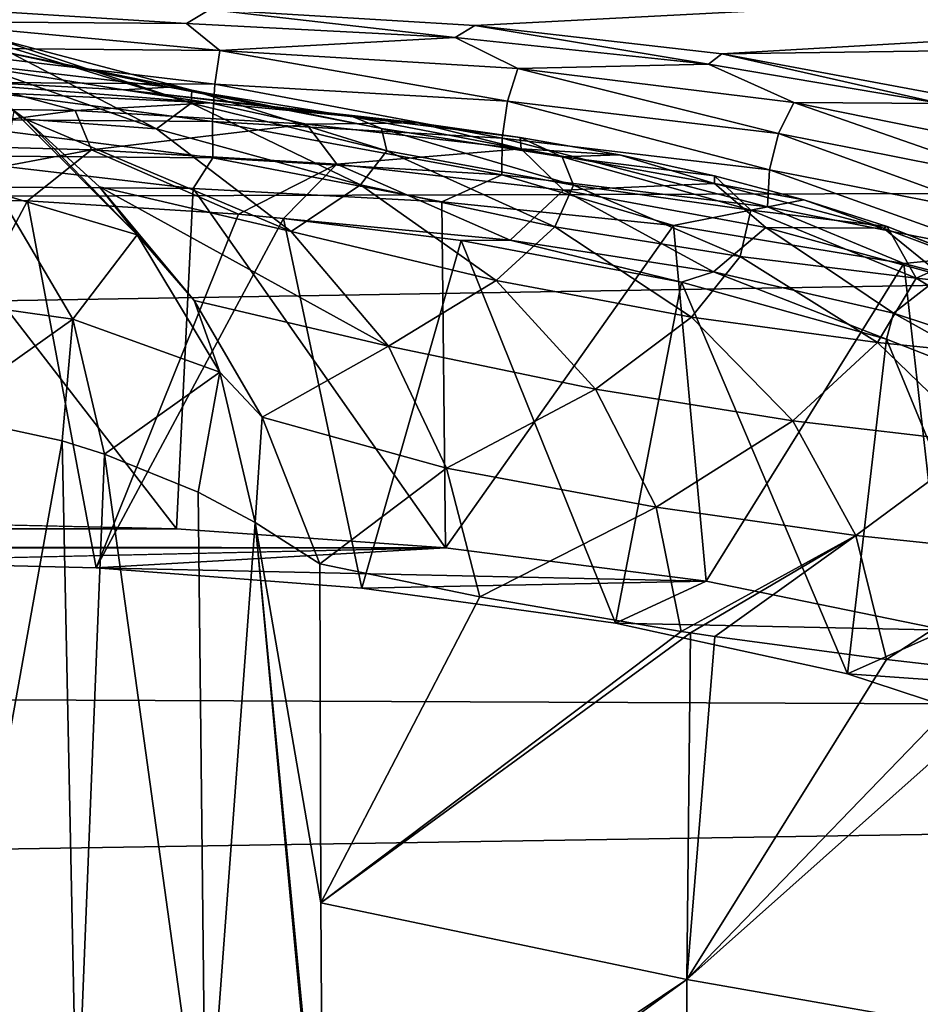
# Model space of a CAD drawing. Units: millimetres. Extents: x -157 to 306, y -332 to 718.
# Drawn here: x -119 to -117, y 18 to 20 of the extents above; entities that cross this region are included whole.
import ezdxf

# ---------------------------------------------------------------- set-up
doc = ezdxf.new("R2010")
doc.units = ezdxf.units.MM
doc.header["$LTSCALE"] = 43.576672
for name, color, linetype in [('1012', 7, 'CONTINUOUS'), ('1027', 7, 'CONTINUOUS'), ('1041', 7, 'CONTINUOUS'), ('1043', 7, 'CONTINUOUS'), ('1044', 7, 'CONTINUOUS'), ('1055', 7, 'CONTINUOUS'), ('1056', 7, 'CONTINUOUS'), ('1060', 7, 'CONTINUOUS'), ('1087', 7, 'CONTINUOUS'), ('998', 7, 'CONTINUOUS')]:
    doc.layers.add(name, color=color, linetype=linetype)

msp = doc.modelspace()

# ---------------------------------------------------------------- linework, layer by layer
at = {"layer": '1012', "linetype": 'Continuous'}
for points in [[(-119.15, 19.2637, 5.1885), (-119.15, 18.6443, 4.5903), (-118.6623, 18.6334, 4.6346), (-119.15, 19.2637, 5.1885)], [(-118.6316, 19.2603, 5.2468), (-119.15, 19.2637, 5.1885), (-118.6623, 18.6334, 4.6346), (-118.6316, 19.2603, 5.2468)], [(-118.1672, 18.5983, 4.7733), (-118.6316, 19.2603, 5.2468), (-118.6623, 18.6334, 4.6346), (-118.1672, 18.5983, 4.7733)], [(-118.1737, 19.2359, 5.3843), (-118.6316, 19.2603, 5.2468), (-118.1672, 18.5983, 4.7733), (-118.1737, 19.2359, 5.3843)], [(-117.7467, 19.1921, 5.5935), (-118.1737, 19.2359, 5.3843), (-118.1672, 18.5983, 4.7733), (-117.7467, 19.1921, 5.5935)], [(-117.6866, 18.5366, 5.0077), (-117.7467, 19.1921, 5.5935), (-118.1672, 18.5983, 4.7733), (-117.6866, 18.5366, 5.0077)], [(-117.3229, 19.1221, 5.8933), (-117.7467, 19.1921, 5.5935), (-117.6866, 18.5366, 5.0077), (-117.3229, 19.1221, 5.8933)], [(-117.2456, 18.4466, 5.3296), (-117.3229, 19.1221, 5.8933), (-117.6866, 18.5366, 5.0077), (-117.2456, 18.4466, 5.3296)], [(-116.9192, 19.0172, 6.2903), (-117.3229, 19.1221, 5.8933), (-117.2456, 18.4466, 5.3296), (-116.9192, 19.0172, 6.2903)]]:
    msp.add_3dface(points, dxfattribs=at)
at = {"layer": '1027', "linetype": 'Continuous'}
for points in [[(-119.1535, 19.5962, 5.0949), (-119.154, 19.5677, 5.1576), (-118.6437, 19.5642, 5.2087), (-119.1535, 19.5962, 5.0949)], [(-118.6009, 19.5901, 5.1564), (-119.1535, 19.5962, 5.0949), (-118.6437, 19.5642, 5.2087), (-118.6009, 19.5901, 5.1564)], [(-118.6009, 19.5901, 5.1564), (-118.6437, 19.5642, 5.2087), (-118.1489, 19.5382, 5.3456), (-118.6009, 19.5901, 5.1564)], [(-118.113, 19.5606, 5.3), (-118.6009, 19.5901, 5.1564), (-118.1489, 19.5382, 5.3456), (-118.113, 19.5606, 5.3)], [(-119.154, 19.5677, 5.1576), (-119.1539, 19.5193, 5.2071), (-118.5826, 19.5143, 5.2721), (-119.154, 19.5677, 5.1576)], [(-119.154, 19.5677, 5.1576), (-118.5826, 19.5143, 5.2721), (-118.6437, 19.5642, 5.2087), (-119.154, 19.5677, 5.1576)], [(-118.6437, 19.5642, 5.2087), (-118.5826, 19.5143, 5.2721), (-118.1489, 19.5382, 5.3456), (-118.6437, 19.5642, 5.2087)], [(-118.113, 19.5606, 5.3), (-118.1489, 19.5382, 5.3456), (-117.6826, 19.4892, 5.5607), (-118.113, 19.5606, 5.3)], [(-117.6577, 19.5081, 5.5193), (-118.113, 19.5606, 5.3), (-117.6826, 19.4892, 5.5607), (-117.6577, 19.5081, 5.5193)], [(-118.5826, 19.5143, 5.2721), (-118.0338, 19.4812, 5.4471), (-118.1489, 19.5382, 5.3456), (-118.5826, 19.5143, 5.2721)], [(-118.1489, 19.5382, 5.3456), (-118.0338, 19.4812, 5.4471), (-117.6826, 19.4892, 5.5607), (-118.1489, 19.5382, 5.3456)], [(-119.1539, 19.5193, 5.2071), (-119.1535, 19.4569, 5.2371), (-118.5917, 19.4525, 5.3019), (-119.1539, 19.5193, 5.2071)], [(-118.5826, 19.5143, 5.2721), (-119.1539, 19.5193, 5.2071), (-118.5917, 19.4525, 5.3019), (-118.5826, 19.5143, 5.2721)], [(-118.0524, 19.421, 5.4757), (-118.5826, 19.5143, 5.2721), (-118.5917, 19.4525, 5.3019), (-118.0524, 19.421, 5.4757)], [(-118.0338, 19.4812, 5.4471), (-118.5826, 19.5143, 5.2721), (-118.0524, 19.421, 5.4757), (-118.0338, 19.4812, 5.4471)], [(-117.6577, 19.5081, 5.5193), (-117.6826, 19.4892, 5.5607), (-117.2547, 19.4166, 5.8439), (-117.6577, 19.5081, 5.5193)], [(-117.2068, 19.4242, 5.8351), (-117.6577, 19.5081, 5.5193), (-117.2547, 19.4166, 5.8439), (-117.2068, 19.4242, 5.8351)], [(-118.0338, 19.4812, 5.4471), (-117.5254, 19.419, 5.7196), (-117.6826, 19.4892, 5.5607), (-118.0338, 19.4812, 5.4471)], [(-117.6826, 19.4892, 5.5607), (-117.5254, 19.419, 5.7196), (-117.2547, 19.4166, 5.8439), (-117.6826, 19.4892, 5.5607)], [(-117.5534, 19.3615, 5.7462), (-118.0338, 19.4812, 5.4471), (-118.0524, 19.421, 5.4757), (-117.5534, 19.3615, 5.7462)], [(-117.5254, 19.419, 5.7196), (-118.0338, 19.4812, 5.4471), (-117.5534, 19.3615, 5.7462), (-117.5254, 19.419, 5.7196)], [(-119.1535, 19.4569, 5.2371), (-119.1526, 19.3881, 5.2441), (-118.5961, 19.3838, 5.3092), (-119.1535, 19.4569, 5.2371)], [(-118.5917, 19.4525, 5.3019), (-119.1535, 19.4569, 5.2371), (-118.5961, 19.3838, 5.3092), (-118.5917, 19.4525, 5.3019)], [(-118.0626, 19.353, 5.4834), (-118.5917, 19.4525, 5.3019), (-118.5961, 19.3838, 5.3092), (-118.0626, 19.353, 5.4834)], [(-118.0524, 19.421, 5.4757), (-118.5917, 19.4525, 5.3019), (-118.0626, 19.353, 5.4834), (-118.0524, 19.421, 5.4757)], [(-117.5702, 19.2948, 5.7537), (-118.0524, 19.421, 5.4757), (-118.0626, 19.353, 5.4834), (-117.5702, 19.2948, 5.7537)], [(-117.5534, 19.3615, 5.7462), (-118.0524, 19.421, 5.4757), (-117.5702, 19.2948, 5.7537), (-117.5534, 19.3615, 5.7462)], [(-117.1078, 19.2731, 6.0976), (-117.5254, 19.419, 5.7196), (-117.5534, 19.3615, 5.7462), (-117.1078, 19.2731, 6.0976)], [(-117.5254, 19.419, 5.7196), (-117.0709, 19.3267, 6.0743), (-117.2547, 19.4166, 5.8439), (-117.5254, 19.419, 5.7196)], [(-117.0709, 19.3267, 6.0743), (-117.5254, 19.419, 5.7196), (-117.1078, 19.2731, 6.0976), (-117.0709, 19.3267, 6.0743)], [(-119.1526, 19.3881, 5.2441), (-119.1514, 19.321, 5.2272), (-118.5952, 19.3165, 5.2932), (-119.1526, 19.3881, 5.2441)], [(-118.5961, 19.3838, 5.3092), (-119.1526, 19.3881, 5.2441), (-118.5952, 19.3165, 5.2932), (-118.5961, 19.3838, 5.3092)], [(-118.0626, 19.353, 5.4834), (-118.5961, 19.3838, 5.3092), (-118.0633, 19.2853, 5.4691), (-118.0626, 19.353, 5.4834)], [(-118.0633, 19.2853, 5.4691), (-118.5961, 19.3838, 5.3092), (-118.5952, 19.3165, 5.2932), (-118.0633, 19.2853, 5.4691)], [(-117.1318, 19.2085, 6.1041), (-117.5534, 19.3615, 5.7462), (-117.5702, 19.2948, 5.7537), (-117.1318, 19.2085, 6.1041)], [(-117.1078, 19.2731, 6.0976), (-117.5534, 19.3615, 5.7462), (-117.1318, 19.2085, 6.1041), (-117.1078, 19.2731, 6.0976)], [(-117.5738, 19.2268, 5.7412), (-118.0626, 19.353, 5.4834), (-118.0633, 19.2853, 5.4691), (-117.5738, 19.2268, 5.7412)], [(-117.5702, 19.2948, 5.7537), (-118.0626, 19.353, 5.4834), (-117.5738, 19.2268, 5.7412), (-117.5702, 19.2948, 5.7537)], [(-119.15, 19.2637, 5.1885), (-118.6316, 19.2603, 5.2468), (-119.1514, 19.321, 5.2272), (-119.15, 19.2637, 5.1885)], [(-119.1514, 19.321, 5.2272), (-118.6316, 19.2603, 5.2468), (-118.5952, 19.3165, 5.2932), (-119.1514, 19.321, 5.2272)], [(-118.6316, 19.2603, 5.2468), (-118.1737, 19.2359, 5.3843), (-118.5952, 19.3165, 5.2932), (-118.6316, 19.2603, 5.2468)], [(-118.1737, 19.2359, 5.3843), (-118.0633, 19.2853, 5.4691), (-118.5952, 19.3165, 5.2932), (-118.1737, 19.2359, 5.3843)], [(-118.1737, 19.2359, 5.3843), (-117.7467, 19.1921, 5.5935), (-118.0633, 19.2853, 5.4691), (-118.1737, 19.2359, 5.3843)], [(-117.7467, 19.1921, 5.5935), (-117.5738, 19.2268, 5.7412), (-118.0633, 19.2853, 5.4691), (-117.7467, 19.1921, 5.5935)], [(-117.1399, 19.1407, 6.0929), (-117.5702, 19.2948, 5.7537), (-117.5738, 19.2268, 5.7412), (-117.1399, 19.1407, 6.0929)], [(-117.1318, 19.2085, 6.1041), (-117.5702, 19.2948, 5.7537), (-117.1399, 19.1407, 6.0929), (-117.1318, 19.2085, 6.1041)], [(-117.7467, 19.1921, 5.5935), (-117.3229, 19.1221, 5.8933), (-117.5738, 19.2268, 5.7412), (-117.7467, 19.1921, 5.5935)], [(-117.3229, 19.1221, 5.8933), (-117.1399, 19.1407, 6.0929), (-117.5738, 19.2268, 5.7412), (-117.3229, 19.1221, 5.8933)], [(-117.3229, 19.1221, 5.8933), (-116.9192, 19.0172, 6.2903), (-117.1399, 19.1407, 6.0929), (-117.3229, 19.1221, 5.8933)]]:
    msp.add_3dface(points, dxfattribs=at)
at = {"layer": '1041', "linetype": 'Continuous'}
for points in [[(-142.9399, 18.6333, 4.6351), (-143.4402, 18.5977, 4.7759), (-118.1672, 18.5983, 4.7733), (-142.9399, 18.6333, 4.6351)], [(-119.15, 18.6443, 4.5903), (-142.9399, 18.6333, 4.6351), (-118.6623, 18.6334, 4.6346), (-119.15, 18.6443, 4.5903)], [(-142.9399, 18.6333, 4.6351), (-118.1672, 18.5983, 4.7733), (-118.6623, 18.6334, 4.6346), (-142.9399, 18.6333, 4.6351)], [(-118.1672, 18.5983, 4.7733), (-143.4402, 18.5977, 4.7759), (-142.31, 18.573, 4.8708), (-118.1672, 18.5983, 4.7733)], [(-119.29, 18.573, 4.8708), (-118.1672, 18.5983, 4.7733), (-142.31, 18.573, 4.8708), (-119.29, 18.573, 4.8708)], [(-118.8104, 18.5614, 4.9148), (-118.1672, 18.5983, 4.7733), (-119.29, 18.573, 4.8708), (-118.8104, 18.5614, 4.9148)], [(-117.6866, 18.5366, 5.0077), (-118.1672, 18.5983, 4.7733), (-118.8104, 18.5614, 4.9148), (-117.6866, 18.5366, 5.0077)], [(-118.3209, 18.5242, 5.0532), (-117.6866, 18.5366, 5.0077), (-118.8104, 18.5614, 4.9148), (-118.3209, 18.5242, 5.0532)], [(-117.8539, 18.4597, 5.284), (-117.6866, 18.5366, 5.0077), (-118.3209, 18.5242, 5.0532), (-117.8539, 18.4597, 5.284)], [(-117.2456, 18.4466, 5.3296), (-117.6866, 18.5366, 5.0077), (-117.8539, 18.4597, 5.284), (-117.2456, 18.4466, 5.3296)], [(-117.4262, 18.3664, 5.5996), (-117.2456, 18.4466, 5.3296), (-117.8539, 18.4597, 5.284), (-117.4262, 18.3664, 5.5996)], [(-116.8549, 18.3257, 5.7316), (-117.2456, 18.4466, 5.3296), (-117.4262, 18.3664, 5.5996), (-116.8549, 18.3257, 5.7316)], [(-117.0495, 18.2421, 5.9924), (-116.8549, 18.3257, 5.7316), (-117.4262, 18.3664, 5.5996), (-117.0495, 18.2421, 5.9924)]]:
    msp.add_3dface(points, dxfattribs=at)
at = {"layer": '1043', "linetype": 'Continuous'}
for points in [[(-118.3987, 18.5686, 12.4709), (-118.3964, 17.9441, 13.3998), (-118.1038, 18.5082, 12.0657), (-118.3987, 18.5686, 12.4709)], [(-118.1038, 18.5082, 12.0657), (-118.3964, 17.9441, 13.3998), (-117.7325, 18.4443, 11.5149), (-118.1038, 18.5082, 12.0657)], [(-117.7325, 18.4443, 11.5149), (-118.3964, 17.9441, 13.3998), (-117.7157, 18.4417, 11.489), (-117.7325, 18.4443, 11.5149)], [(-117.7157, 18.4417, 11.489), (-118.3964, 17.9441, 13.3998), (-117.7223, 17.8029, 12.5616), (-117.7157, 18.4417, 11.489)], [(-117.7157, 18.4417, 11.489), (-117.7223, 17.8029, 12.5616), (-117.671, 18.4351, 11.4197), (-117.7157, 18.4417, 11.489)], [(-117.671, 18.4351, 11.4197), (-117.7223, 17.8029, 12.5616), (-117.3543, 18.3924, 10.912), (-117.671, 18.4351, 11.4197)], [(-117.7223, 17.8029, 12.5616), (-117.1729, 18.3719, 10.6076), (-117.3543, 18.3924, 10.912), (-117.7223, 17.8029, 12.5616)], [(-117.7223, 17.8029, 12.5616), (-117.0918, 18.364, 10.4681), (-117.1729, 18.3719, 10.6076), (-117.7223, 17.8029, 12.5616)], [(-117.7223, 17.8029, 12.5616), (-117.0994, 17.6934, 11.6774), (-117.0918, 18.364, 10.4681), (-117.7223, 17.8029, 12.5616)], [(-118.3964, 17.9441, 13.3998), (-118.3929, 17.3526, 14.1882), (-117.7223, 17.8029, 12.5616), (-118.3964, 17.9441, 13.3998)], [(-118.3929, 17.3526, 14.1882), (-118.3926, 17.3156, 14.2348), (-117.7223, 17.8029, 12.5616), (-118.3929, 17.3526, 14.1882)], [(-117.7223, 17.8029, 12.5616), (-118.3926, 17.3156, 14.2348), (-117.7244, 17.0952, 13.5859), (-117.7223, 17.8029, 12.5616)], [(-117.7223, 17.8029, 12.5616), (-117.7244, 17.0952, 13.5859), (-117.0994, 17.6934, 11.6774), (-117.7223, 17.8029, 12.5616)]]:
    msp.add_3dface(points, dxfattribs=at)
at = {"layer": '1044', "linetype": 'Continuous'}
for points in [[(-118.6341, 19.4412, 8.6327), (-119.0314, 19.5225, 8.3903), (-118.9999, 19.5378, 9.2713), (-118.6341, 19.4412, 8.6327)], [(-119.0136, 19.5335, 10.1912), (-118.6356, 19.4175, 9.5697), (-118.9999, 19.5378, 9.2713), (-119.0136, 19.5335, 10.1912)], [(-118.6356, 19.4175, 9.5697), (-118.6341, 19.4412, 8.6327), (-118.9999, 19.5378, 9.2713), (-118.6356, 19.4175, 9.5697)], [(-119.0136, 19.5335, 10.1912), (-119.1179, 19.5181, 11.0998), (-118.6993, 19.3701, 10.5364), (-119.0136, 19.5335, 10.1912)], [(-118.6757, 19.4472, 7.7365), (-119.1038, 19.4972, 7.5509), (-119.0314, 19.5225, 8.3903), (-118.6757, 19.4472, 7.7365)], [(-118.6341, 19.4412, 8.6327), (-118.6757, 19.4472, 7.7365), (-119.0314, 19.5225, 8.3903), (-118.6341, 19.4412, 8.6327)], [(-119.0136, 19.5335, 10.1912), (-118.6993, 19.3701, 10.5364), (-118.6356, 19.4175, 9.5697), (-119.0136, 19.5335, 10.1912)], [(-119.1179, 19.5181, 11.0998), (-118.9406, 19.388, 11.3276), (-118.6993, 19.3701, 10.5364), (-119.1179, 19.5181, 11.0998)], [(-118.7598, 19.4419, 6.8794), (-119.2168, 19.4669, 6.7549), (-119.1038, 19.4972, 7.5509), (-118.7598, 19.4419, 6.8794)], [(-118.6757, 19.4472, 7.7365), (-118.7598, 19.4419, 6.8794), (-119.1038, 19.4972, 7.5509), (-118.6757, 19.4472, 7.7365)], [(-118.6012, 19.4179, 6.1501), (-118.9652, 19.4354, 6.0555), (-119.2168, 19.4669, 6.7549), (-118.6012, 19.4179, 6.1501)], [(-118.7598, 19.4419, 6.8794), (-118.6012, 19.4179, 6.1501), (-119.2168, 19.4669, 6.7549), (-118.7598, 19.4419, 6.8794)], [(-118.3368, 19.3925, 7.068), (-118.7598, 19.4419, 6.8794), (-118.6757, 19.4472, 7.7365), (-118.3368, 19.3925, 7.068)], [(-118.2846, 19.3706, 7.9804), (-118.3368, 19.3925, 7.068), (-118.6757, 19.4472, 7.7365), (-118.2846, 19.3706, 7.9804)], [(-118.2846, 19.3706, 7.9804), (-118.6757, 19.4472, 7.7365), (-118.6341, 19.4412, 8.6327), (-118.2846, 19.3706, 7.9804)], [(-118.2183, 19.3811, 6.3224), (-118.6012, 19.4179, 6.1501), (-118.7598, 19.4419, 6.8794), (-118.2183, 19.3811, 6.3224)], [(-118.3368, 19.3925, 7.068), (-118.2183, 19.3811, 6.3224), (-118.7598, 19.4419, 6.8794), (-118.3368, 19.3925, 7.068)], [(-118.2751, 19.3299, 8.9311), (-118.6341, 19.4412, 8.6327), (-118.6356, 19.4175, 9.5697), (-118.2751, 19.3299, 8.9311)], [(-118.2751, 19.3299, 8.9311), (-118.2846, 19.3706, 7.9804), (-118.6341, 19.4412, 8.6327), (-118.2751, 19.3299, 8.9311)], [(-118.6993, 19.3701, 10.5364), (-118.3235, 19.2669, 9.9153), (-118.6356, 19.4175, 9.5697), (-118.6993, 19.3701, 10.5364)], [(-118.3235, 19.2669, 9.9153), (-118.2751, 19.3299, 8.9311), (-118.6356, 19.4175, 9.5697), (-118.3235, 19.2669, 9.9153)], [(-118.0292, 19.3545, 6.4385), (-118.2183, 19.3811, 6.3224), (-118.3368, 19.3925, 7.068), (-118.0292, 19.3545, 6.4385)], [(-117.952, 19.3189, 7.3136), (-118.0292, 19.3545, 6.4385), (-118.3368, 19.3925, 7.068), (-117.952, 19.3189, 7.3136)], [(-117.952, 19.3189, 7.3136), (-118.3368, 19.3925, 7.068), (-118.2846, 19.3706, 7.9804), (-117.952, 19.3189, 7.3136)], [(-118.9406, 19.388, 11.3276), (-118.8042, 19.2634, 11.5325), (-118.451, 19.1812, 10.9123), (-118.9406, 19.388, 11.3276)], [(-118.6993, 19.3701, 10.5364), (-118.9406, 19.388, 11.3276), (-118.451, 19.1812, 10.9123), (-118.6993, 19.3701, 10.5364)], [(-118.6993, 19.3701, 10.5364), (-118.451, 19.1812, 10.9123), (-118.3235, 19.2669, 9.9153), (-118.6993, 19.3701, 10.5364)], [(-117.9312, 19.2664, 8.2791), (-117.952, 19.3189, 7.3136), (-118.2846, 19.3706, 7.9804), (-117.9312, 19.2664, 8.2791)], [(-117.9312, 19.2664, 8.2791), (-118.2846, 19.3706, 7.9804), (-118.2751, 19.3299, 8.9311), (-117.9312, 19.2664, 8.2791)], [(-117.8461, 19.322, 6.5736), (-118.0292, 19.3545, 6.4385), (-117.952, 19.3189, 7.3136), (-117.8461, 19.322, 6.5736)], [(-117.9654, 19.1898, 9.2775), (-118.2751, 19.3299, 8.9311), (-118.3235, 19.2669, 9.9153), (-117.9654, 19.1898, 9.2775)], [(-117.9654, 19.1898, 9.2775), (-117.9312, 19.2664, 8.2791), (-118.2751, 19.3299, 8.9311), (-117.9654, 19.1898, 9.2775)], [(-117.6716, 19.2838, 6.7259), (-117.8461, 19.322, 6.5736), (-117.952, 19.3189, 7.3136), (-117.6716, 19.2838, 6.7259)], [(-117.6045, 19.2201, 7.6126), (-117.6716, 19.2838, 6.7259), (-117.952, 19.3189, 7.3136), (-117.6045, 19.2201, 7.6126)], [(-117.6045, 19.2201, 7.6126), (-117.952, 19.3189, 7.3136), (-117.9312, 19.2664, 8.2791), (-117.6045, 19.2201, 7.6126)], [(-117.5066, 19.2397, 6.8943), (-117.6716, 19.2838, 6.7259), (-117.6045, 19.2201, 7.6126), (-117.5066, 19.2397, 6.8943)], [(-118.451, 19.1812, 10.9123), (-118.0736, 19.0905, 10.295), (-118.3235, 19.2669, 9.9153), (-118.451, 19.1812, 10.9123)], [(-118.0736, 19.0905, 10.295), (-117.9654, 19.1898, 9.2775), (-118.3235, 19.2669, 9.9153), (-118.0736, 19.0905, 10.295)], [(-117.624, 19.1347, 8.6265), (-117.9312, 19.2664, 8.2791), (-117.9654, 19.1898, 9.2775), (-117.624, 19.1347, 8.6265)], [(-117.624, 19.1347, 8.6265), (-117.6045, 19.2201, 7.6126), (-117.9312, 19.2664, 8.2791), (-117.624, 19.1347, 8.6265)], [(-118.8042, 19.2634, 11.5325), (-118.63, 19.0537, 11.8532), (-118.2721, 18.97, 11.3092), (-118.8042, 19.2634, 11.5325)], [(-118.451, 19.1812, 10.9123), (-118.8042, 19.2634, 11.5325), (-118.2721, 18.97, 11.3092), (-118.451, 19.1812, 10.9123)], [(-117.3535, 19.1901, 7.0752), (-117.5066, 19.2397, 6.8943), (-117.6045, 19.2201, 7.6126), (-117.3535, 19.1901, 7.0752)], [(-117.3002, 19.095, 7.9612), (-117.6045, 19.2201, 7.6126), (-117.624, 19.1347, 8.6265), (-117.3002, 19.095, 7.9612)], [(-117.3002, 19.095, 7.9612), (-117.3535, 19.1901, 7.0752), (-117.6045, 19.2201, 7.6126), (-117.3002, 19.095, 7.9612)], [(-118.451, 19.1812, 10.9123), (-118.2721, 18.97, 11.3092), (-118.0736, 19.0905, 10.295), (-118.451, 19.1812, 10.9123)], [(-117.714, 19.0235, 9.6613), (-117.9654, 19.1898, 9.2775), (-118.0736, 19.0905, 10.295), (-117.714, 19.0235, 9.6613)], [(-117.714, 19.0235, 9.6613), (-117.624, 19.1347, 8.6265), (-117.9654, 19.1898, 9.2775), (-117.714, 19.0235, 9.6613)], [(-117.2117, 19.1345, 7.2709), (-117.3535, 19.1901, 7.0752), (-117.3002, 19.095, 7.9612), (-117.2117, 19.1345, 7.2709)], [(-117.3713, 18.9765, 9.0147), (-117.624, 19.1347, 8.6265), (-117.714, 19.0235, 9.6613), (-117.3713, 18.9765, 9.0147)], [(-117.3713, 18.9765, 9.0147), (-117.3002, 19.095, 7.9612), (-117.624, 19.1347, 8.6265), (-117.3713, 18.9765, 9.0147)], [(-117.0808, 19.072, 7.4826), (-117.2117, 19.1345, 7.2709), (-117.3002, 19.095, 7.9612), (-117.0808, 19.072, 7.4826)], [(-118.2721, 18.97, 11.3092), (-117.8906, 18.8904, 10.7003), (-118.0736, 19.0905, 10.295), (-118.2721, 18.97, 11.3092)], [(-117.8906, 18.8904, 10.7003), (-117.714, 19.0235, 9.6613), (-118.0736, 19.0905, 10.295), (-117.8906, 18.8904, 10.7003)], [(-117.0463, 18.9432, 8.354), (-117.3002, 19.095, 7.9612), (-117.3713, 18.9765, 9.0147), (-117.0463, 18.9432, 8.354)], [(-117.0463, 18.9432, 8.354), (-117.0808, 19.072, 7.4826), (-117.3002, 19.095, 7.9612), (-117.0463, 18.9432, 8.354)], [(-118.63, 19.0537, 11.8532), (-118.5045, 18.8391, 12.1502), (-118.2721, 18.97, 11.3092), (-118.63, 19.0537, 11.8532)], [(-117.527, 18.832, 10.0755), (-117.714, 19.0235, 9.6613), (-117.8906, 18.8904, 10.7003), (-117.527, 18.832, 10.0755)], [(-117.527, 18.832, 10.0755), (-117.3713, 18.9765, 9.0147), (-117.714, 19.0235, 9.6613), (-117.527, 18.832, 10.0755)], [(-117.1804, 18.7916, 9.438), (-117.3713, 18.9765, 9.0147), (-117.527, 18.832, 10.0755), (-117.1804, 18.7916, 9.438)], [(-117.1804, 18.7916, 9.438), (-117.0463, 18.9432, 8.354), (-117.3713, 18.9765, 9.0147), (-117.1804, 18.7916, 9.438)], [(-118.2721, 18.97, 11.3092), (-118.5045, 18.8391, 12.1502), (-118.1652, 18.7448, 11.7107), (-118.2721, 18.97, 11.3092)], [(-118.2721, 18.97, 11.3092), (-118.1652, 18.7448, 11.7107), (-117.8906, 18.8904, 10.7003), (-118.2721, 18.97, 11.3092)], [(-118.1652, 18.7448, 11.7107), (-117.7791, 18.6734, 11.1159), (-117.8906, 18.8904, 10.7003), (-118.1652, 18.7448, 11.7107)], [(-117.7791, 18.6734, 11.1159), (-117.527, 18.832, 10.0755), (-117.8906, 18.8904, 10.7003), (-117.7791, 18.6734, 11.1159)], [(-118.5045, 18.8391, 12.1502), (-118.3987, 18.5686, 12.4709), (-118.1652, 18.7448, 11.7107), (-118.5045, 18.8391, 12.1502)], [(-117.411, 18.6208, 10.5056), (-117.527, 18.832, 10.0755), (-117.7791, 18.6734, 11.1159), (-117.411, 18.6208, 10.5056)], [(-117.411, 18.6208, 10.5056), (-117.1804, 18.7916, 9.438), (-117.527, 18.832, 10.0755), (-117.411, 18.6208, 10.5056)], [(-117.06, 18.5841, 9.8831), (-117.1804, 18.7916, 9.438), (-117.411, 18.6208, 10.5056), (-117.06, 18.5841, 9.8831)], [(-118.3987, 18.5686, 12.4709), (-118.1038, 18.5082, 12.0657), (-118.1652, 18.7448, 11.7107), (-118.3987, 18.5686, 12.4709)], [(-118.1652, 18.7448, 11.7107), (-118.1038, 18.5082, 12.0657), (-117.7791, 18.6734, 11.1159), (-118.1652, 18.7448, 11.7107)], [(-118.1038, 18.5082, 12.0657), (-117.7325, 18.4443, 11.5149), (-117.7791, 18.6734, 11.1159), (-118.1038, 18.5082, 12.0657)], [(-117.7325, 18.4443, 11.5149), (-117.411, 18.6208, 10.5056), (-117.7791, 18.6734, 11.1159), (-117.7325, 18.4443, 11.5149)], [(-117.7325, 18.4443, 11.5149), (-117.7157, 18.4417, 11.489), (-117.411, 18.6208, 10.5056), (-117.7325, 18.4443, 11.5149)], [(-117.7157, 18.4417, 11.489), (-117.671, 18.4351, 11.4197), (-117.411, 18.6208, 10.5056), (-117.7157, 18.4417, 11.489)], [(-117.671, 18.4351, 11.4197), (-117.3543, 18.3924, 10.912), (-117.411, 18.6208, 10.5056), (-117.671, 18.4351, 11.4197)], [(-117.3543, 18.3924, 10.912), (-117.06, 18.5841, 9.8831), (-117.411, 18.6208, 10.5056), (-117.3543, 18.3924, 10.912)], [(-117.3543, 18.3924, 10.912), (-117.1729, 18.3719, 10.6076), (-117.06, 18.5841, 9.8831), (-117.3543, 18.3924, 10.912)]]:
    msp.add_3dface(points, dxfattribs=at)
at = {"layer": '1055', "linetype": 'Continuous'}
for points in [[(-119.29, 18.573, 4.8708), (-119.29, 19.2433, 5.5674), (-118.9366, 19.2377, 5.592), (-119.29, 18.573, 4.8708)], [(-118.8104, 18.5614, 4.9148), (-119.29, 18.573, 4.8708), (-118.9366, 19.2377, 5.592), (-118.8104, 18.5614, 4.9148)], [(-118.5485, 19.2132, 5.6717), (-118.8104, 18.5614, 4.9148), (-118.9366, 19.2377, 5.592), (-118.5485, 19.2132, 5.6717)], [(-118.4652, 19.2053, 5.6964), (-118.8104, 18.5614, 4.9148), (-118.5485, 19.2132, 5.6717), (-118.4652, 19.2053, 5.6964)], [(-118.3209, 18.5242, 5.0532), (-118.8104, 18.5614, 4.9148), (-118.4652, 19.2053, 5.6964), (-118.3209, 18.5242, 5.0532)], [(-118.1381, 19.1643, 5.8207), (-118.3209, 18.5242, 5.0532), (-118.4652, 19.2053, 5.6964), (-118.1381, 19.1643, 5.8207)], [(-117.8539, 18.4597, 5.284), (-118.3209, 18.5242, 5.0532), (-118.1381, 19.1643, 5.8207), (-117.8539, 18.4597, 5.284)], [(-117.7324, 19.0876, 6.0428), (-117.8539, 18.4597, 5.284), (-118.1381, 19.1643, 5.8207), (-117.7324, 19.0876, 6.0428)], [(-117.4262, 18.3664, 5.5996), (-117.8539, 18.4597, 5.284), (-117.7324, 19.0876, 6.0428), (-117.4262, 18.3664, 5.5996)], [(-117.3547, 18.9828, 6.3337), (-117.4262, 18.3664, 5.5996), (-117.7324, 19.0876, 6.0428), (-117.3547, 18.9828, 6.3337)], [(-117.0495, 18.2421, 5.9924), (-117.4262, 18.3664, 5.5996), (-117.3547, 18.9828, 6.3337), (-117.0495, 18.2421, 5.9924)], [(-117.0232, 18.8522, 6.6839), (-117.0495, 18.2421, 5.9924), (-117.3547, 18.9828, 6.3337), (-117.0232, 18.8522, 6.6839)]]:
    msp.add_3dface(points, dxfattribs=at)
at = {"layer": '1056', "linetype": 'Continuous'}
for points in [[(-119.1, 18.8447, 12.6828), (-119.098, 17.5429, 14.4482), (-118.873, 18.7955, 12.6413), (-119.1, 18.8447, 12.6828)], [(-119.098, 17.5429, 14.4482), (-118.846, 17.4989, 14.4038), (-118.873, 18.7955, 12.6413), (-119.098, 17.5429, 14.4482)], [(-118.873, 18.7955, 12.6413), (-118.846, 17.4989, 14.4038), (-118.7952, 18.771, 12.6219), (-118.873, 18.7955, 12.6413)], [(-118.846, 17.4989, 14.4038), (-118.6085, 17.4217, 14.3327), (-118.7952, 18.771, 12.6219), (-118.846, 17.4989, 14.4038)], [(-118.7952, 18.771, 12.6219), (-118.6085, 17.4217, 14.3327), (-118.6227, 18.7006, 12.5681), (-118.7952, 18.771, 12.6219)], [(-118.6227, 18.7006, 12.5681), (-118.6085, 17.4217, 14.3327), (-118.5174, 18.6451, 12.5268), (-118.6227, 18.7006, 12.5681)], [(-118.6085, 17.4217, 14.3327), (-118.3926, 17.3156, 14.2348), (-118.5174, 18.6451, 12.5268), (-118.6085, 17.4217, 14.3327)], [(-118.3926, 17.3156, 14.2348), (-118.3929, 17.3526, 14.1882), (-118.5174, 18.6451, 12.5268), (-118.3926, 17.3156, 14.2348)], [(-118.3929, 17.3526, 14.1882), (-118.3964, 17.9441, 13.3998), (-118.5174, 18.6451, 12.5268), (-118.3929, 17.3526, 14.1882)], [(-118.3964, 17.9441, 13.3998), (-118.3987, 18.5686, 12.4709), (-118.5174, 18.6451, 12.5268), (-118.3964, 17.9441, 13.3998)]]:
    msp.add_3dface(points, dxfattribs=at)
at = {"layer": '1060', "linetype": 'Continuous'}
for points in [[(-118.9406, 19.388, 11.3276), (-119.1179, 19.5181, 11.0998), (-118.9619, 19.4028, 11.3126), (-118.9406, 19.388, 11.3276)], [(-118.7346, 19.1751, 11.6974), (-118.9619, 19.4028, 11.3126), (-118.9905, 19.2511, 11.8728), (-118.7346, 19.1751, 11.6974)], [(-118.7346, 19.1751, 11.6974), (-118.9406, 19.388, 11.3276), (-118.9619, 19.4028, 11.3126), (-118.7346, 19.1751, 11.6974)], [(-118.8042, 19.2634, 11.5325), (-118.9406, 19.388, 11.3276), (-118.7346, 19.1751, 11.6974), (-118.8042, 19.2634, 11.5325)], [(-118.8534, 19.0196, 12.243), (-118.9905, 19.2511, 11.8728), (-119.1503, 19.0614, 12.3532), (-118.8534, 19.0196, 12.243)], [(-118.8534, 19.0196, 12.243), (-118.7346, 19.1751, 11.6974), (-118.9905, 19.2511, 11.8728), (-118.8534, 19.0196, 12.243)], [(-118.63, 19.0537, 11.8532), (-118.8042, 19.2634, 11.5325), (-118.7346, 19.1751, 11.6974), (-118.63, 19.0537, 11.8532)], [(-118.5829, 18.922, 12.1041), (-118.7346, 19.1751, 11.6974), (-118.8534, 19.0196, 12.243), (-118.5829, 18.922, 12.1041)], [(-118.5829, 18.922, 12.1041), (-118.63, 19.0537, 11.8532), (-118.7346, 19.1751, 11.6974), (-118.5829, 18.922, 12.1041)], [(-119.1, 18.8447, 12.6828), (-118.8534, 19.0196, 12.243), (-119.1503, 19.0614, 12.3532), (-119.1, 18.8447, 12.6828)], [(-118.5045, 18.8391, 12.1502), (-118.63, 19.0537, 11.8532), (-118.5829, 18.922, 12.1041), (-118.5045, 18.8391, 12.1502)], [(-119.1, 18.8447, 12.6828), (-118.873, 18.7955, 12.6413), (-118.8534, 19.0196, 12.243), (-119.1, 18.8447, 12.6828)], [(-118.873, 18.7955, 12.6413), (-118.7952, 18.771, 12.6219), (-118.8534, 19.0196, 12.243), (-118.873, 18.7955, 12.6413)], [(-118.7952, 18.771, 12.6219), (-118.5829, 18.922, 12.1041), (-118.8534, 19.0196, 12.243), (-118.7952, 18.771, 12.6219)], [(-118.7952, 18.771, 12.6219), (-118.6227, 18.7006, 12.5681), (-118.5829, 18.922, 12.1041), (-118.7952, 18.771, 12.6219)], [(-118.6227, 18.7006, 12.5681), (-118.5174, 18.6451, 12.5268), (-118.5829, 18.922, 12.1041), (-118.6227, 18.7006, 12.5681)], [(-118.5174, 18.6451, 12.5268), (-118.5045, 18.8391, 12.1502), (-118.5829, 18.922, 12.1041), (-118.5174, 18.6451, 12.5268)], [(-118.3987, 18.5686, 12.4709), (-118.5045, 18.8391, 12.1502), (-118.5174, 18.6451, 12.5268), (-118.3987, 18.5686, 12.4709)]]:
    msp.add_3dface(points, dxfattribs=at)
at = {"layer": '1087', "linetype": 'Continuous'}
for points in [[(-119.2937, 19.4107, 5.856), (-118.9652, 19.4354, 6.0555), (-118.8491, 19.4038, 5.9005), (-119.2937, 19.4107, 5.856)], [(-118.9652, 19.4354, 6.0555), (-118.6012, 19.4179, 6.1501), (-118.8491, 19.4038, 5.9005), (-118.9652, 19.4354, 6.0555)], [(-119.2937, 19.4107, 5.856), (-118.8491, 19.4038, 5.9005), (-119.2919, 19.3445, 5.7015), (-119.2937, 19.4107, 5.856)], [(-118.8491, 19.4038, 5.9005), (-118.6012, 19.4179, 6.1501), (-118.4227, 19.3785, 6.0316), (-118.8491, 19.4038, 5.9005)], [(-118.6012, 19.4179, 6.1501), (-118.2183, 19.3811, 6.3224), (-118.4227, 19.3785, 6.0316), (-118.6012, 19.4179, 6.1501)], [(-119.2919, 19.3445, 5.7015), (-118.8491, 19.4038, 5.9005), (-118.8191, 19.3318, 5.7414), (-119.2919, 19.3445, 5.7015)], [(-118.8491, 19.4038, 5.9005), (-118.4227, 19.3785, 6.0316), (-118.8191, 19.3318, 5.7414), (-118.8491, 19.4038, 5.9005)], [(-118.8191, 19.3318, 5.7414), (-118.4227, 19.3785, 6.0316), (-118.3669, 19.3052, 5.8802), (-118.8191, 19.3318, 5.7414)], [(-118.4227, 19.3785, 6.0316), (-118.2183, 19.3811, 6.3224), (-118.0273, 19.3335, 6.2335), (-118.4227, 19.3785, 6.0316)], [(-118.4227, 19.3785, 6.0316), (-118.0273, 19.3335, 6.2335), (-118.3669, 19.3052, 5.8802), (-118.4227, 19.3785, 6.0316)], [(-118.2183, 19.3811, 6.3224), (-118.0292, 19.3545, 6.4385), (-118.0273, 19.3335, 6.2335), (-118.2183, 19.3811, 6.3224)], [(-119.29, 19.2433, 5.5674), (-119.2919, 19.3445, 5.7015), (-118.8191, 19.3318, 5.7414), (-119.29, 19.2433, 5.5674)], [(-118.0292, 19.3545, 6.4385), (-117.8461, 19.322, 6.5736), (-118.0273, 19.3335, 6.2335), (-118.0292, 19.3545, 6.4385)], [(-118.9366, 19.2377, 5.592), (-119.29, 19.2433, 5.5674), (-118.8191, 19.3318, 5.7414), (-118.9366, 19.2377, 5.592)], [(-118.5485, 19.2132, 5.6717), (-118.9366, 19.2377, 5.592), (-118.8191, 19.3318, 5.7414), (-118.5485, 19.2132, 5.6717)], [(-118.5485, 19.2132, 5.6717), (-118.8191, 19.3318, 5.7414), (-118.3669, 19.3052, 5.8802), (-118.5485, 19.2132, 5.6717)], [(-118.3669, 19.3052, 5.8802), (-118.0273, 19.3335, 6.2335), (-117.9497, 19.2572, 6.0937), (-118.3669, 19.3052, 5.8802)], [(-118.0273, 19.3335, 6.2335), (-117.8461, 19.322, 6.5736), (-117.6715, 19.2695, 6.4945), (-118.0273, 19.3335, 6.2335)], [(-118.0273, 19.3335, 6.2335), (-117.6715, 19.2695, 6.4945), (-117.9497, 19.2572, 6.0937), (-118.0273, 19.3335, 6.2335)], [(-117.8461, 19.322, 6.5736), (-117.6716, 19.2838, 6.7259), (-117.6715, 19.2695, 6.4945), (-117.8461, 19.322, 6.5736)], [(-118.4652, 19.2053, 5.6964), (-118.5485, 19.2132, 5.6717), (-118.3669, 19.3052, 5.8802), (-118.4652, 19.2053, 5.6964)], [(-118.4652, 19.2053, 5.6964), (-118.3669, 19.3052, 5.8802), (-118.048, 19.1652, 5.8796), (-118.4652, 19.2053, 5.6964)], [(-118.3669, 19.3052, 5.8802), (-117.9497, 19.2572, 6.0937), (-118.048, 19.1652, 5.8796), (-118.3669, 19.3052, 5.8802)], [(-117.6716, 19.2838, 6.7259), (-117.5066, 19.2397, 6.8943), (-117.6715, 19.2695, 6.4945), (-117.6716, 19.2838, 6.7259)], [(-117.9497, 19.2572, 6.0937), (-117.6715, 19.2695, 6.4945), (-117.5767, 19.1887, 6.3685), (-117.9497, 19.2572, 6.0937)], [(-117.6715, 19.2695, 6.4945), (-117.5066, 19.2397, 6.8943), (-117.3601, 19.1871, 6.8022), (-117.6715, 19.2695, 6.4945)], [(-117.6715, 19.2695, 6.4945), (-117.3601, 19.1871, 6.8022), (-117.5767, 19.1887, 6.3685), (-117.6715, 19.2695, 6.4945)], [(-118.048, 19.1652, 5.8796), (-117.9497, 19.2572, 6.0937), (-117.673, 19.107, 6.1204), (-118.048, 19.1652, 5.8796)], [(-117.9497, 19.2572, 6.0937), (-117.5767, 19.1887, 6.3685), (-117.673, 19.107, 6.1204), (-117.9497, 19.2572, 6.0937)], [(-117.5066, 19.2397, 6.8943), (-117.3535, 19.1901, 7.0752), (-117.3601, 19.1871, 6.8022), (-117.5066, 19.2397, 6.8943)], [(-118.1381, 19.1643, 5.8207), (-118.4652, 19.2053, 5.6964), (-118.048, 19.1652, 5.8796), (-118.1381, 19.1643, 5.8207)], [(-117.673, 19.107, 6.1204), (-117.5767, 19.1887, 6.3685), (-117.3415, 19.0307, 6.4085), (-117.673, 19.107, 6.1204)], [(-117.5767, 19.1887, 6.3685), (-117.3601, 19.1871, 6.8022), (-117.2526, 19.1001, 6.6915), (-117.5767, 19.1887, 6.3685)], [(-117.5767, 19.1887, 6.3685), (-117.2526, 19.1001, 6.6915), (-117.3415, 19.0307, 6.4085), (-117.5767, 19.1887, 6.3685)], [(-117.3601, 19.1871, 6.8022), (-117.3535, 19.1901, 7.0752), (-117.0943, 19.0868, 7.1455), (-117.3601, 19.1871, 6.8022)], [(-117.3601, 19.1871, 6.8022), (-117.0943, 19.0868, 7.1455), (-117.2526, 19.1001, 6.6915), (-117.3601, 19.1871, 6.8022)], [(-117.3535, 19.1901, 7.0752), (-117.2117, 19.1345, 7.2709), (-117.0943, 19.0868, 7.1455), (-117.3535, 19.1901, 7.0752)], [(-117.7324, 19.0876, 6.0428), (-118.1381, 19.1643, 5.8207), (-118.048, 19.1652, 5.8796), (-117.7324, 19.0876, 6.0428)], [(-117.7324, 19.0876, 6.0428), (-118.048, 19.1652, 5.8796), (-117.673, 19.107, 6.1204), (-117.7324, 19.0876, 6.0428)], [(-117.3547, 18.9828, 6.3337), (-117.7324, 19.0876, 6.0428), (-117.673, 19.107, 6.1204), (-117.3547, 18.9828, 6.3337)], [(-117.3547, 18.9828, 6.3337), (-117.673, 19.107, 6.1204), (-117.3415, 19.0307, 6.4085), (-117.3547, 18.9828, 6.3337)], [(-117.3415, 19.0307, 6.4085), (-117.2526, 19.1001, 6.6915), (-117.0558, 18.9359, 6.7332), (-117.3415, 19.0307, 6.4085)], [(-117.0232, 18.8522, 6.6839), (-117.3547, 18.9828, 6.3337), (-117.3415, 19.0307, 6.4085), (-117.0232, 18.8522, 6.6839)], [(-117.0232, 18.8522, 6.6839), (-117.3415, 19.0307, 6.4085), (-117.0558, 18.9359, 6.7332), (-117.0232, 18.8522, 6.6839)]]:
    msp.add_3dface(points, dxfattribs=at)
at = {"layer": '998', "linetype": 'Continuous'}
for points in [[(-154.839, 19.6151, 0.6164), (-154.839, 19.3832, 3.07), (-105.0052, 20.4846, 0.6438), (-154.839, 19.6151, 0.6164)], [(-105.0052, 20.4846, 0.6438), (-154.839, 19.3832, 3.07), (-105.0052, 20.2423, 3.2061), (-105.0052, 20.4846, 0.6438)], [(-154.839, 19.5377, -1.8469), (-154.839, 19.6151, 0.6164), (-105.0052, 20.4037, -1.9287), (-154.839, 19.5377, -1.8469)], [(-105.0052, 20.0011, -4.4708), (-154.839, 19.5377, -1.8469), (-105.0052, 20.4037, -1.9287), (-105.0052, 20.0011, -4.4708)], [(-154.839, 19.3832, 3.07), (-142.7328, 19.2523, 4.7771), (-105.0052, 20.2423, 3.2061), (-154.839, 19.3832, 3.07)], [(-142.7328, 19.2523, 4.7771), (-142.4535, 19.2598, 4.7672), (-105.0052, 20.2423, 3.2061), (-142.7328, 19.2523, 4.7771)], [(-142.4535, 19.2598, 4.7672), (-130.492, 19.4328, 4.9358), (-105.0052, 20.2423, 3.2061), (-142.4535, 19.2598, 4.7672)], [(-130.492, 19.4328, 4.9358), (-119.1535, 19.5962, 5.0949), (-105.0052, 20.2423, 3.2061), (-130.492, 19.4328, 4.9358)], [(-118.6009, 19.5901, 5.1564), (-118.113, 19.5606, 5.3), (-105.0052, 20.2423, 3.2061), (-118.6009, 19.5901, 5.1564)], [(-118.113, 19.5606, 5.3), (-117.6577, 19.5081, 5.5193), (-105.0052, 20.2423, 3.2061), (-118.113, 19.5606, 5.3)], [(-105.0052, 20.2423, 3.2061), (-117.6577, 19.5081, 5.5193), (-105.0052, 19.6809, 5.7178), (-105.0052, 20.2423, 3.2061)], [(-154.839, 19.1522, -4.281), (-154.839, 19.5377, -1.8469), (-105.0052, 20.0011, -4.4708), (-154.839, 19.1522, -4.281)], [(-105.0052, 19.283, -6.9423), (-154.839, 19.1522, -4.281), (-105.0052, 20.0011, -4.4708), (-105.0052, 19.283, -6.9423)], [(-117.6577, 19.5081, 5.5193), (-117.2068, 19.4242, 5.8351), (-105.0052, 19.6809, 5.7178), (-117.6577, 19.5081, 5.5193)], [(-154.839, 18.4646, -6.6477), (-154.839, 19.1522, -4.281), (-105.0052, 19.283, -6.9423), (-154.839, 18.4646, -6.6477)], [(-105.0052, 18.2609, -9.3044), (-154.839, 18.4646, -6.6477), (-105.0052, 19.283, -6.9423), (-105.0052, 18.2609, -9.3044)], [(-154.839, 17.4858, -8.9095), (-154.839, 18.4646, -6.6477), (-105.0052, 18.2609, -9.3044), (-154.839, 17.4858, -8.9095)], [(-105.0052, 16.9507, -11.5197), (-154.839, 17.4858, -8.9095), (-105.0052, 18.2609, -9.3044), (-105.0052, 16.9507, -11.5197)]]:
    msp.add_3dface(points, dxfattribs=at)

doc.saveas('drawing.dxf')
